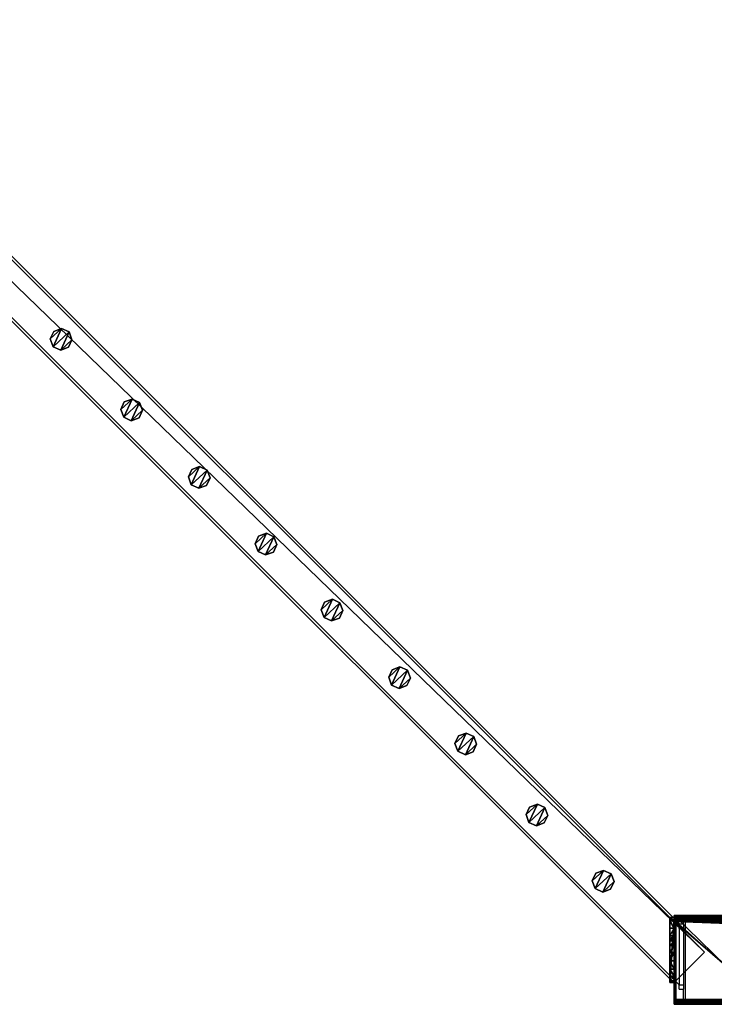
# Model space of a CAD drawing. Units: centimetres. Extents: x -307 to 310, y -334 to 334.
# Drawn here: x -188 to -124, y -308 to -217 of the extents above; entities that cross this region are included whole.
import ezdxf

# ---------------------------------------------------------------- set-up
doc = ezdxf.new("R2010")
doc.units = ezdxf.units.CM
doc.header["$LTSCALE"] = 2.54
doc.layers.get('0').update_dxf_attribs({"true_color": 0xff5454})
doc.layers.add('VP-EQ', color=7, linetype='Continuous', true_color=0x8a3492, plot=False)

# ---------------------------------------------------------------- blocks, each defined once
blk = doc.blocks.new('Grupuj_4')
at = {"color": 0}
mesh = blk.add_polyface(dxfattribs=at)
corners = [(0, 0, 100), (0, 8.167), (0, 0), (0, 8.167, 100)]
mesh.append_faces([[corners[k] for k in face] for face in [(0, 1, 2), (1, 0, 3)]], dxfattribs={"vtx0": -1, "color": 0})
mesh = blk.add_polyface(dxfattribs=at)
corners = [(0, 8.167, 100), (8.4, 8.167), (0, 8.167), (8.4, 8.167, 100)]
mesh.append_faces([[corners[k] for k in face] for face in [(0, 1, 2), (1, 0, 3)]], dxfattribs={"vtx0": -1, "color": 0})
mesh = blk.add_polyface(dxfattribs=at)
corners = [(0, 0, 100), (8.4, 8.167, 100), (0, 8.167, 100), (8.4, 0, 100)]
mesh.append_faces([[corners[k] for k in face] for face in [(0, 1, 2), (1, 0, 3)]], dxfattribs={"vtx0": -1, "color": 0})
mesh = blk.add_polyface(dxfattribs=at)
corners = [(8.4, 8.167), (0, 0), (0, 8.167), (8.4, 0)]
mesh.append_faces([[corners[k] for k in face] for face in [(0, 1, 2), (1, 0, 3)]], dxfattribs={"vtx0": -1, "color": 0})
mesh = blk.add_polyface(dxfattribs=at)
corners = [(8.4, 8.167), (8.4, 0, 100), (8.4, 0), (8.4, 8.167, 100)]
mesh.append_faces([[corners[k] for k in face] for face in [(0, 1, 2), (1, 0, 3)]], dxfattribs={"vtx0": -1, "color": 0})
mesh = blk.add_polyface(dxfattribs=at)
corners = [(8.4, 0, 100), (0, 0), (8.4, 0), (0, 0, 100)]
mesh.append_faces([[corners[k] for k in face] for face in [(0, 1, 2), (1, 0, 3)]], dxfattribs={"vtx0": -1, "color": 0})
blk = doc.blocks.new('Grupuj_5')
at = {"color": 0}
mesh = blk.add_polyface(dxfattribs=at)
corners = [(0.02, 0.99, 1.5), (0, 25.2, 1.5), (0, 1.34, 1.5), (0.02, 25.57, 1.5), (0.06, 0.67, 1.5), (0.07, 25.9, 1.5), (0.11, 0.5, 1.5), (0.15, 26.19, 1.5), (0.14, 0.39, 1.5), (0.18, 0.31, 1.5), (0.25, 26.41, 1.5), (0.24, 0.18, 1.5), (0.35, 0.05, 1.5), (0.37, 26.55, 1.5), (0.48, 0, 1.5), (0.5, 26.6, 1.5), (8.97, 0, 1.5), (8.61, 26.6, 1.5), (8.87, 26.51, 1.5), (9.1, 26.23, 1.5), (9.13, 0.06, 1.5), (9.31, 25.79, 1.5), (9.28, 0.24, 1.5), (9.41, 0.52, 1.5), (9.47, 25.21, 1.5), (9.52, 0.89, 1.5), (9.57, 24.54, 1.5), (9.58, 1.32, 1.5), (9.6, 23.82, 1.5), (9.6, 1.78, 1.5)]
mesh.append_faces([[corners[k] for k in face] for face in [(0, 1, 2), (28, 27, 29)]], dxfattribs={"vtx0": -1, "color": 0})
mesh.append_faces([[corners[k] for k in face] for face in [(1, 0, 3), (3, 4, 5), (5, 6, 7), (7, 9, 10), (10, 12, 13), (13, 14, 15), (15, 16, 17), (17, 16, 18), (18, 16, 19), (19, 20, 21), (21, 23, 24), (24, 25, 26), (26, 27, 28)]], dxfattribs={"vtx0": -1, "vtx1": -1, "color": 0})
mesh.append_faces([[corners[k] for k in face] for face in [(3, 0, 4), (5, 4, 6), (7, 6, 8), (7, 8, 9), (10, 9, 11), (10, 11, 12), (13, 12, 14), (15, 14, 16), (19, 16, 20), (21, 20, 22), (21, 22, 23), (24, 23, 25), (26, 25, 27)]], dxfattribs={"vtx0": -1, "vtx2": -1, "color": 0})
mesh = blk.add_polyface(dxfattribs=at)
corners = [(0.07, 25.9, 1.5), (0.02, 25.57, 0.2), (0.02, 25.57, 1.5), (0.07, 25.9, 0.2)]
mesh.append_faces([[corners[k] for k in face] for face in [(0, 1, 2), (1, 0, 3)]], dxfattribs={"vtx0": -1, "color": 0})
mesh = blk.add_polyface(dxfattribs=at)
corners = [(0.07, 25.9, 0.2), (0.21, 25.42), (0.02, 25.57, 0.2), (0.24, 25.62)]
mesh.append_faces([[corners[k] for k in face] for face in [(0, 1, 2), (1, 0, 3)]], dxfattribs={"vtx0": -1, "color": 0})
mesh = blk.add_polyface(dxfattribs=at)
corners = [(0.15, 26.19, 1.5), (0.07, 25.9, 0.2), (0.07, 25.9, 1.5), (0.15, 26.19, 0.2)]
mesh.append_faces([[corners[k] for k in face] for face in [(0, 1, 2), (1, 0, 3)]], dxfattribs={"vtx0": -1, "color": 0})
mesh = blk.add_polyface(dxfattribs=at)
corners = [(0.15, 26.19, 0.2), (0.24, 25.62), (0.07, 25.9, 0.2), (0.29, 25.79)]
mesh.append_faces([[corners[k] for k in face] for face in [(0, 1, 2), (1, 0, 3)]], dxfattribs={"vtx0": -1, "color": 0})
mesh = blk.add_polyface(dxfattribs=at)
corners = [(0.25, 26.41, 1.5), (0.15, 26.19, 0.2), (0.15, 26.19, 1.5), (0.25, 26.41, 0.2)]
mesh.append_faces([[corners[k] for k in face] for face in [(0, 1, 2), (1, 0, 3)]], dxfattribs={"vtx0": -1, "color": 0})
mesh = blk.add_polyface(dxfattribs=at)
corners = [(0.25, 26.41, 0.2), (0.29, 25.79), (0.15, 26.19, 0.2), (0.35, 25.92)]
mesh.append_faces([[corners[k] for k in face] for face in [(0, 1, 2), (1, 0, 3)]], dxfattribs={"vtx0": -1, "color": 0})
mesh = blk.add_polyface(dxfattribs=at)
corners = [(0.2, 25.17), (0.21, 1.14), (0.2, 1.37), (0.21, 25.42), (0.24, 0.95), (0.24, 25.62), (0.28, 0.79), (0.29, 25.79), (0.34, 0.67), (0.35, 25.92), (0.41, 0.59), (0.42, 26.01), (0.49, 0.56), (0.51, 26.04), (8.95, 0.56), (8.6, 26.04), (8.81, 25.96), (9, 25.74), (9.08, 0.61), (9.17, 25.39), (9.18, 0.73), (9.29, 24.93), (9.27, 0.92), (9.34, 1.17), (9.37, 24.39), (9.38, 1.46), (9.4, 23.78), (9.4, 1.82)]
mesh.append_faces([[corners[k] for k in face] for face in [(0, 1, 2), (25, 26, 27)]], dxfattribs={"vtx0": -1, "color": 0})
mesh.append_faces([[corners[k] for k in face] for face in [(1, 3, 4), (4, 5, 6), (6, 7, 8), (8, 9, 10), (10, 11, 12), (12, 13, 14), (14, 17, 18), (18, 19, 20), (20, 21, 22), (22, 21, 23), (23, 24, 25)]], dxfattribs={"vtx0": -1, "vtx1": -1, "color": 0})
mesh.append_faces([[corners[k] for k in face] for face in [(1, 0, 3), (4, 3, 5), (6, 5, 7), (8, 7, 9), (10, 9, 11), (12, 11, 13), (14, 13, 15), (14, 15, 16), (14, 16, 17), (18, 17, 19), (20, 19, 21), (23, 21, 24), (25, 24, 26)]], dxfattribs={"vtx0": -1, "vtx2": -1, "color": 0})
mesh = blk.add_polyface(dxfattribs=at)
corners = [(0.37, 26.55, 1.5), (0.25, 26.41, 0.2), (0.25, 26.41, 1.5), (0.37, 26.55, 0.2)]
mesh.append_faces([[corners[k] for k in face] for face in [(0, 1, 2), (1, 0, 3)]], dxfattribs={"vtx0": -1, "color": 0})
mesh = blk.add_polyface(dxfattribs=at)
corners = [(0.37, 26.55, 0.2), (0.35, 25.92), (0.25, 26.41, 0.2), (0.42, 26.01)]
mesh.append_faces([[corners[k] for k in face] for face in [(0, 1, 2), (1, 0, 3)]], dxfattribs={"vtx0": -1, "color": 0})
mesh = blk.add_polyface(dxfattribs=at)
corners = [(0.37, 26.55, 1.5), (0.5, 26.6, 0.2), (0.37, 26.55, 0.2), (0.5, 26.6, 1.5)]
mesh.append_faces([[corners[k] for k in face] for face in [(0, 1, 2), (1, 0, 3)]], dxfattribs={"vtx0": -1, "color": 0})
mesh = blk.add_polyface(dxfattribs=at)
corners = [(0.5, 26.6, 0.2), (0.42, 26.01), (0.37, 26.55, 0.2), (0.51, 26.04)]
mesh.append_faces([[corners[k] for k in face] for face in [(0, 1, 2), (1, 0, 3)]], dxfattribs={"vtx0": -1, "color": 0})
mesh = blk.add_polyface(dxfattribs=at)
corners = [(0.5, 26.6, 0.2), (8.61, 26.6, 1.5), (8.61, 26.6, 0.2), (0.5, 26.6, 1.5)]
mesh.append_faces([[corners[k] for k in face] for face in [(0, 1, 2), (1, 0, 3)]], dxfattribs={"vtx0": -1, "color": 0})
mesh = blk.add_polyface(dxfattribs=at)
corners = [(8.61, 26.6, 0.2), (0.51, 26.04), (0.5, 26.6, 0.2), (8.6, 26.04)]
mesh.append_faces([[corners[k] for k in face] for face in [(0, 1, 2), (1, 0, 3)]], dxfattribs={"vtx0": -1, "color": 0})
mesh = blk.add_polyface(dxfattribs=at)
corners = [(8.61, 26.6, 0.2), (8.81, 25.96), (8.6, 26.04), (8.87, 26.51, 0.2)]
mesh.append_faces([[corners[k] for k in face] for face in [(0, 1, 2), (1, 0, 3)]], dxfattribs={"vtx0": -1, "color": 0})
mesh = blk.add_polyface(dxfattribs=at)
corners = [(8.61, 26.6, 1.5), (8.87, 26.51, 0.2), (8.61, 26.6, 0.2), (8.87, 26.51, 1.5)]
mesh.append_faces([[corners[k] for k in face] for face in [(0, 1, 2), (1, 0, 3)]], dxfattribs={"vtx0": -1, "color": 0})
mesh = blk.add_polyface(dxfattribs=at)
corners = [(8.87, 26.51, 0.2), (9, 25.74), (8.81, 25.96), (9.1, 26.23, 0.2)]
mesh.append_faces([[corners[k] for k in face] for face in [(0, 1, 2), (1, 0, 3)]], dxfattribs={"vtx0": -1, "color": 0})
mesh = blk.add_polyface(dxfattribs=at)
corners = [(8.87, 26.51, 0.2), (9.1, 26.23, 1.5), (9.1, 26.23, 0.2), (8.87, 26.51, 1.5)]
mesh.append_faces([[corners[k] for k in face] for face in [(0, 1, 2), (1, 0, 3)]], dxfattribs={"vtx0": -1, "color": 0})
mesh = blk.add_polyface(dxfattribs=at)
corners = [(9.1, 26.23, 0.2), (9.17, 25.39), (9, 25.74), (9.31, 25.79, 0.2)]
mesh.append_faces([[corners[k] for k in face] for face in [(0, 1, 2), (1, 0, 3)]], dxfattribs={"vtx0": -1, "color": 0})
mesh = blk.add_polyface(dxfattribs=at)
corners = [(9.1, 26.23, 0.2), (9.31, 25.79, 1.5), (9.31, 25.79, 0.2), (9.1, 26.23, 1.5)]
mesh.append_faces([[corners[k] for k in face] for face in [(0, 1, 2), (1, 0, 3)]], dxfattribs={"vtx0": -1, "color": 0})
mesh = blk.add_polyface(dxfattribs=at)
corners = [(9.31, 25.79, 0.2), (9.29, 24.93), (9.17, 25.39), (9.47, 25.21, 0.2)]
mesh.append_faces([[corners[k] for k in face] for face in [(0, 1, 2), (1, 0, 3)]], dxfattribs={"vtx0": -1, "color": 0})
mesh = blk.add_polyface(dxfattribs=at)
corners = [(9.31, 25.79, 0.2), (9.47, 25.21, 1.5), (9.47, 25.21, 0.2), (9.31, 25.79, 1.5)]
mesh.append_faces([[corners[k] for k in face] for face in [(0, 1, 2), (1, 0, 3)]], dxfattribs={"vtx0": -1, "color": 0})
mesh = blk.add_polyface(dxfattribs=at)
corners = [(0.02, 25.57, 1.5), (0, 25.2, 0.2), (0, 25.2, 1.5), (0.02, 25.57, 0.2)]
mesh.append_faces([[corners[k] for k in face] for face in [(0, 1, 2), (1, 0, 3)]], dxfattribs={"vtx0": -1, "color": 0})
mesh = blk.add_polyface(dxfattribs=at)
corners = [(0.02, 25.57, 0.2), (0.2, 25.17), (0, 25.2, 0.2), (0.21, 25.42)]
mesh.append_faces([[corners[k] for k in face] for face in [(0, 1, 2), (1, 0, 3)]], dxfattribs={"vtx0": -1, "color": 0})
mesh = blk.add_polyface(dxfattribs=at)
corners = [(0, 1.34, 1.5), (0, 25.2, 0.2), (0, 1.34, 0.2), (0, 25.2, 1.5)]
mesh.append_faces([[corners[k] for k in face] for face in [(0, 1, 2), (1, 0, 3)]], dxfattribs={"vtx0": -1, "color": 0})
mesh = blk.add_polyface(dxfattribs=at)
corners = [(0, 25.2, 0.2), (0.2, 1.37), (0, 1.34, 0.2), (0.2, 25.17)]
mesh.append_faces([[corners[k] for k in face] for face in [(0, 1, 2), (1, 0, 3)]], dxfattribs={"vtx0": -1, "color": 0})
mesh = blk.add_polyface(dxfattribs=at)
corners = [(9.47, 25.21, 0.2), (9.37, 24.39), (9.29, 24.93), (9.57, 24.54, 0.2)]
mesh.append_faces([[corners[k] for k in face] for face in [(0, 1, 2), (1, 0, 3)]], dxfattribs={"vtx0": -1, "color": 0})
mesh = blk.add_polyface(dxfattribs=at)
corners = [(9.57, 24.54, 0.2), (9.4, 23.78), (9.37, 24.39), (9.6, 23.82, 0.2)]
mesh.append_faces([[corners[k] for k in face] for face in [(0, 1, 2), (1, 0, 3)]], dxfattribs={"vtx0": -1, "color": 0})
mesh = blk.add_polyface(dxfattribs=at)
corners = [(9.47, 25.21, 0.2), (9.57, 24.54, 1.5), (9.57, 24.54, 0.2), (9.47, 25.21, 1.5)]
mesh.append_faces([[corners[k] for k in face] for face in [(0, 1, 2), (1, 0, 3)]], dxfattribs={"vtx0": -1, "color": 0})
mesh = blk.add_polyface(dxfattribs=at)
corners = [(9.57, 24.54, 0.2), (9.6, 23.82, 1.5), (9.6, 23.82, 0.2), (9.57, 24.54, 1.5)]
mesh.append_faces([[corners[k] for k in face] for face in [(0, 1, 2), (1, 0, 3)]], dxfattribs={"vtx0": -1, "color": 0})
mesh = blk.add_polyface(dxfattribs=at)
corners = [(9.4, 1.82), (9.6, 23.82, 0.2), (9.6, 1.78, 0.2), (9.4, 23.78)]
mesh.append_faces([[corners[k] for k in face] for face in [(0, 1, 2), (1, 0, 3)]], dxfattribs={"vtx0": -1, "color": 0})
mesh = blk.add_polyface(dxfattribs=at)
corners = [(9.6, 1.78, 0.2), (9.6, 23.82, 1.5), (9.6, 1.78, 1.5), (9.6, 23.82, 0.2)]
mesh.append_faces([[corners[k] for k in face] for face in [(0, 1, 2), (1, 0, 3)]], dxfattribs={"vtx0": -1, "color": 0})
mesh = blk.add_polyface(dxfattribs=at)
corners = [(0.2, 1.37), (0.02, 0.99, 0.2), (0, 1.34, 0.2), (0.21, 1.14)]
mesh.append_faces([[corners[k] for k in face] for face in [(0, 1, 2), (1, 0, 3)]], dxfattribs={"vtx0": -1, "color": 0})
mesh = blk.add_polyface(dxfattribs=at)
corners = [(0, 1.34, 1.5), (0.02, 0.99, 0.2), (0.02, 0.99, 1.5), (0, 1.34, 0.2)]
mesh.append_faces([[corners[k] for k in face] for face in [(0, 1, 2), (1, 0, 3)]], dxfattribs={"vtx0": -1, "color": 0})
mesh = blk.add_polyface(dxfattribs=at)
corners = [(0.21, 1.14), (0.06, 0.67, 0.2), (0.02, 0.99, 0.2), (0.24, 0.95)]
mesh.append_faces([[corners[k] for k in face] for face in [(0, 1, 2), (1, 0, 3)]], dxfattribs={"vtx0": -1, "color": 0})
mesh = blk.add_polyface(dxfattribs=at)
corners = [(9.34, 1.17), (9.41, 0.52, 0.2), (9.27, 0.92), (9.52, 0.89, 0.2)]
mesh.append_faces([[corners[k] for k in face] for face in [(0, 1, 2), (1, 0, 3)]], dxfattribs={"vtx0": -1, "color": 0})
mesh = blk.add_polyface(dxfattribs=at)
corners = [(9.38, 1.46), (9.52, 0.89, 0.2), (9.34, 1.17), (9.58, 1.32, 0.2)]
mesh.append_faces([[corners[k] for k in face] for face in [(0, 1, 2), (1, 0, 3)]], dxfattribs={"vtx0": -1, "color": 0})
mesh = blk.add_polyface(dxfattribs=at)
corners = [(9.4, 1.82), (9.58, 1.32, 0.2), (9.38, 1.46), (9.6, 1.78, 0.2)]
mesh.append_faces([[corners[k] for k in face] for face in [(0, 1, 2), (1, 0, 3)]], dxfattribs={"vtx0": -1, "color": 0})
mesh = blk.add_polyface(dxfattribs=at)
corners = [(9.58, 1.32, 0.2), (9.52, 0.89, 1.5), (9.52, 0.89, 0.2), (9.58, 1.32, 1.5)]
mesh.append_faces([[corners[k] for k in face] for face in [(0, 1, 2), (1, 0, 3)]], dxfattribs={"vtx0": -1, "color": 0})
mesh = blk.add_polyface(dxfattribs=at)
corners = [(9.6, 1.78, 0.2), (9.58, 1.32, 1.5), (9.58, 1.32, 0.2), (9.6, 1.78, 1.5)]
mesh.append_faces([[corners[k] for k in face] for face in [(0, 1, 2), (1, 0, 3)]], dxfattribs={"vtx0": -1, "color": 0})
mesh = blk.add_polyface(dxfattribs=at)
corners = [(0.02, 0.99, 1.5), (0.06, 0.67, 0.2), (0.06, 0.67, 1.5), (0.02, 0.99, 0.2)]
mesh.append_faces([[corners[k] for k in face] for face in [(0, 1, 2), (1, 0, 3)]], dxfattribs={"vtx0": -1, "color": 0})
mesh = blk.add_polyface(dxfattribs=at)
corners = [(0.24, 0.95), (0.14, 0.39, 0.2), (0.06, 0.67, 0.2), (0.28, 0.79)]
mesh.append_faces([[corners[k] for k in face] for face in [(0, 1, 2), (1, 0, 3)]], dxfattribs={"vtx0": -1, "color": 0})
mesh = blk.add_polyface(dxfattribs=at)
corners = [(0.11, 0.5, 1.5), (0.14, 0.39, 0.2), (0.14, 0.39, 1.5), (0.06, 0.67, 0.2), (0.06, 0.67, 1.5)]
mesh.append_faces([[corners[k] for k in face] for face in [(0, 1, 2), (3, 0, 4)]], dxfattribs={"vtx0": -1, "color": 0})
mesh.append_faces([[corners[k] for k in face] for face in [(1, 0, 3)]], dxfattribs={"vtx0": -1, "vtx1": -1, "color": 0})
mesh = blk.add_polyface(dxfattribs=at)
corners = [(0.28, 0.79), (0.24, 0.18, 0.2), (0.14, 0.39, 0.2), (0.34, 0.67)]
mesh.append_faces([[corners[k] for k in face] for face in [(0, 1, 2), (1, 0, 3)]], dxfattribs={"vtx0": -1, "color": 0})
mesh = blk.add_polyface(dxfattribs=at)
corners = [(0.18, 0.31, 1.5), (0.24, 0.18, 0.2), (0.24, 0.18, 1.5), (0.14, 0.39, 0.2), (0.14, 0.39, 1.5)]
mesh.append_faces([[corners[k] for k in face] for face in [(0, 1, 2), (3, 0, 4)]], dxfattribs={"vtx0": -1, "color": 0})
mesh.append_faces([[corners[k] for k in face] for face in [(1, 0, 3)]], dxfattribs={"vtx0": -1, "vtx1": -1, "color": 0})
mesh = blk.add_polyface(dxfattribs=at)
corners = [(0.34, 0.67), (0.35, 0.05, 0.2), (0.24, 0.18, 0.2), (0.41, 0.59)]
mesh.append_faces([[corners[k] for k in face] for face in [(0, 1, 2), (1, 0, 3)]], dxfattribs={"vtx0": -1, "color": 0})
mesh = blk.add_polyface(dxfattribs=at)
corners = [(0.24, 0.18, 1.5), (0.35, 0.05, 0.2), (0.35, 0.05, 1.5), (0.24, 0.18, 0.2)]
mesh.append_faces([[corners[k] for k in face] for face in [(0, 1, 2), (1, 0, 3)]], dxfattribs={"vtx0": -1, "color": 0})
mesh = blk.add_polyface(dxfattribs=at)
corners = [(0.41, 0.59), (0.48, 0, 0.2), (0.35, 0.05, 0.2), (0.49, 0.56)]
mesh.append_faces([[corners[k] for k in face] for face in [(0, 1, 2), (1, 0, 3)]], dxfattribs={"vtx0": -1, "color": 0})
mesh = blk.add_polyface(dxfattribs=at)
corners = [(0.48, 0, 1.5), (0.35, 0.05, 0.2), (0.48, 0, 0.2), (0.35, 0.05, 1.5)]
mesh.append_faces([[corners[k] for k in face] for face in [(0, 1, 2), (1, 0, 3)]], dxfattribs={"vtx0": -1, "color": 0})
mesh = blk.add_polyface(dxfattribs=at)
corners = [(0.49, 0.56), (8.97, 0, 0.2), (0.48, 0, 0.2), (8.95, 0.56)]
mesh.append_faces([[corners[k] for k in face] for face in [(0, 1, 2), (1, 0, 3)]], dxfattribs={"vtx0": -1, "color": 0})
mesh = blk.add_polyface(dxfattribs=at)
corners = [(8.97, 0, 1.5), (0.48, 0, 0.2), (8.97, 0, 0.2), (0.48, 0, 1.5)]
mesh.append_faces([[corners[k] for k in face] for face in [(0, 1, 2), (1, 0, 3)]], dxfattribs={"vtx0": -1, "color": 0})
mesh = blk.add_polyface(dxfattribs=at)
corners = [(9.08, 0.61), (8.97, 0, 0.2), (8.95, 0.56), (9.13, 0.06, 0.2)]
mesh.append_faces([[corners[k] for k in face] for face in [(0, 1, 2), (1, 0, 3)]], dxfattribs={"vtx0": -1, "color": 0})
mesh = blk.add_polyface(dxfattribs=at)
corners = [(9.13, 0.06, 1.5), (8.97, 0, 0.2), (9.13, 0.06, 0.2), (8.97, 0, 1.5)]
mesh.append_faces([[corners[k] for k in face] for face in [(0, 1, 2), (1, 0, 3)]], dxfattribs={"vtx0": -1, "color": 0})
mesh = blk.add_polyface(dxfattribs=at)
corners = [(9.18, 0.73), (9.13, 0.06, 0.2), (9.08, 0.61), (9.28, 0.24, 0.2)]
mesh.append_faces([[corners[k] for k in face] for face in [(0, 1, 2), (1, 0, 3)]], dxfattribs={"vtx0": -1, "color": 0})
mesh = blk.add_polyface(dxfattribs=at)
corners = [(9.28, 0.24, 0.2), (9.13, 0.06, 1.5), (9.13, 0.06, 0.2), (9.28, 0.24, 1.5)]
mesh.append_faces([[corners[k] for k in face] for face in [(0, 1, 2), (1, 0, 3)]], dxfattribs={"vtx0": -1, "color": 0})
mesh = blk.add_polyface(dxfattribs=at)
corners = [(9.27, 0.92), (9.28, 0.24, 0.2), (9.18, 0.73), (9.41, 0.52, 0.2)]
mesh.append_faces([[corners[k] for k in face] for face in [(0, 1, 2), (1, 0, 3)]], dxfattribs={"vtx0": -1, "color": 0})
mesh = blk.add_polyface(dxfattribs=at)
corners = [(9.41, 0.52, 0.2), (9.28, 0.24, 1.5), (9.28, 0.24, 0.2), (9.41, 0.52, 1.5)]
mesh.append_faces([[corners[k] for k in face] for face in [(0, 1, 2), (1, 0, 3)]], dxfattribs={"vtx0": -1, "color": 0})
mesh = blk.add_polyface(dxfattribs=at)
corners = [(9.52, 0.89, 0.2), (9.41, 0.52, 1.5), (9.41, 0.52, 0.2), (9.52, 0.89, 1.5)]
mesh.append_faces([[corners[k] for k in face] for face in [(0, 1, 2), (1, 0, 3)]], dxfattribs={"vtx0": -1, "color": 0})
blk = doc.blocks.new('Komponent_1')
at = {"color": 9, "true_color": 0xc8c8c8}
blk.add_blockref('Grupuj_4', (0, 0), dxfattribs=at)
at = {"color": 9, "true_color": 0xc2c6c8, "xscale": 0.8506944278874292, "yscale": 0.3157870070363644, "zscale": -0.3999948501587312, "rotation": 90.00000000000006}
blk.add_blockref('Grupuj_5', (8.4, 0, 100.6), dxfattribs=at)
blk = doc.blocks.new('Grupuj_12')
at = {"color": 0}
blk.add_blockref('Komponent_1', (241.6, 0), dxfattribs=at)
blk = doc.blocks.new('Grupuj_35')
at = {"color": 0}
mesh = blk.add_polyface(dxfattribs=at)
corners = [(0.266, 1.679, 0), (0.32, 0.266, 0), (0, 0.961, 0), (0.961, 1.999), (1.038, 0, 0), (1.679, 1.733, 0), (1.733, 0.32, 0), (1.999, 1.038, 0)]
mesh.append_faces([[corners[k] for k in face] for face in [(0, 1, 2), (6, 5, 7)]], dxfattribs={"vtx0": -1, "color": 0})
mesh.append_faces([[corners[k] for k in face] for face in [(1, 3, 4), (4, 5, 6)]], dxfattribs={"vtx0": -1, "vtx1": -1, "color": 0})
mesh.append_faces([[corners[k] for k in face] for face in [(1, 0, 3), (4, 3, 5)]], dxfattribs={"vtx0": -1, "vtx2": -1, "color": 0})
mesh = blk.add_polyface(dxfattribs=at)
corners = [(0.32, 0.266, 85.509), (0.266, 1.679, 85.509), (0, 0.961, 85.509), (0.961, 1.999, 85.509), (1.038, 0, 85.509), (1.679, 1.733, 85.509), (1.733, 0.32, 85.509), (1.999, 1.038, 85.509)]
mesh.append_faces([[corners[k] for k in face] for face in [(0, 1, 2), (5, 6, 7)]], dxfattribs={"vtx0": -1, "color": 0})
mesh.append_faces([[corners[k] for k in face] for face in [(1, 0, 3), (3, 4, 5)]], dxfattribs={"vtx0": -1, "vtx1": -1, "color": 0})
mesh.append_faces([[corners[k] for k in face] for face in [(3, 0, 4), (5, 4, 6)]], dxfattribs={"vtx0": -1, "vtx2": -1, "color": 0})
mesh = blk.add_polyface(dxfattribs=at)
corners = [(0.266, 1.679, 0), (0.961, 1.999, 85.509), (0.961, 1.999), (0.266, 1.679, 85.509)]
mesh.append_faces([[corners[k] for k in face] for face in [(0, 1, 2), (1, 0, 3)]], dxfattribs={"vtx0": -1, "color": 0})
mesh = blk.add_polyface(dxfattribs=at)
corners = [(0.961, 1.999, 85.509), (1.679, 1.733, 0), (0.961, 1.999), (1.679, 1.733, 85.509)]
mesh.append_faces([[corners[k] for k in face] for face in [(0, 1, 2), (1, 0, 3)]], dxfattribs={"vtx0": -1, "color": 0})
mesh = blk.add_polyface(dxfattribs=at)
corners = [(0, 0.961, 85.509), (0.266, 1.679, 0), (0, 0.961, 0), (0.266, 1.679, 85.509)]
mesh.append_faces([[corners[k] for k in face] for face in [(0, 1, 2), (1, 0, 3)]], dxfattribs={"vtx0": -1, "color": 0})
mesh = blk.add_polyface(dxfattribs=at)
corners = [(0.32, 0.266, 85.509), (0, 0.961, 0), (0.32, 0.266, 0), (0, 0.961, 85.509)]
mesh.append_faces([[corners[k] for k in face] for face in [(0, 1, 2), (1, 0, 3)]], dxfattribs={"vtx0": -1, "color": 0})
mesh = blk.add_polyface(dxfattribs=at)
corners = [(1.679, 1.733, 0), (1.999, 1.038, 85.509), (1.999, 1.038, 0), (1.679, 1.733, 85.509)]
mesh.append_faces([[corners[k] for k in face] for face in [(0, 1, 2), (1, 0, 3)]], dxfattribs={"vtx0": -1, "color": 0})
mesh = blk.add_polyface(dxfattribs=at)
corners = [(1.999, 1.038, 0), (1.733, 0.32, 85.509), (1.733, 0.32, 0), (1.999, 1.038, 85.509)]
mesh.append_faces([[corners[k] for k in face] for face in [(0, 1, 2), (1, 0, 3)]], dxfattribs={"vtx0": -1, "color": 0})
mesh = blk.add_polyface(dxfattribs=at)
corners = [(1.038, 0, 0), (0.32, 0.266, 85.509), (0.32, 0.266, 0), (1.038, 0, 85.509)]
mesh.append_faces([[corners[k] for k in face] for face in [(0, 1, 2), (1, 0, 3)]], dxfattribs={"vtx0": -1, "color": 0})
mesh = blk.add_polyface(dxfattribs=at)
corners = [(1.733, 0.32, 85.509), (1.038, 0, 0), (1.733, 0.32, 0), (1.038, 0, 85.509)]
mesh.append_faces([[corners[k] for k in face] for face in [(0, 1, 2), (1, 0, 3)]], dxfattribs={"vtx0": -1, "color": 0})
blk = doc.blocks.new('Komponent_9')
at = {"color": 9, "true_color": 0xc8c8c8}
blk.add_blockref('Grupuj_35', (0, 0), dxfattribs=at)
blk = doc.blocks.new('Grupuj_14')
at = {"color": 0}
mesh = blk.add_polyface(dxfattribs=at)
corners = [(0, 6, 10.441), (0, 0, 2), (0, 0, 10.441), (0, 0.152, 1.235), (0, 0.586, 0.586), (0, 1.235, 0.152), (0, 2), (0, 4, 5), (0, 2.765, 0.152), (0, 3.414, 0.586), (0, 3.848, 1.235), (0, 4.293, 5.707), (0, 5, 6), (0, 5.7, 6), (0, 6, 6.3), (0, 4, 2)]
mesh.append_faces([[corners[k] for k in face] for face in [(0, 1, 2), (13, 0, 14)]], dxfattribs={"vtx0": -1, "color": 0})
mesh.append_faces([[corners[k] for k in face] for face in [(1, 0, 3), (3, 0, 4), (4, 0, 5), (5, 0, 6), (6, 7, 8), (8, 7, 9), (9, 7, 10), (7, 0, 11), (11, 0, 12), (12, 0, 13)]], dxfattribs={"vtx0": -1, "vtx1": -1, "color": 0})
mesh.append_faces([[corners[k] for k in face] for face in [(6, 0, 7)]], dxfattribs={"vtx0": -1, "vtx1": -1, "vtx2": -1, "color": 0})
mesh.append_faces([[corners[k] for k in face] for face in [(15, 10, 7)]], dxfattribs={"vtx1": -1, "color": 0})
mesh = blk.add_polyface(dxfattribs=at)
corners = [(0.4, 0, 10.441), (0, 6, 10.441), (0, 0, 10.441), (0.4, 6, 10.441)]
mesh.append_faces([[corners[k] for k in face] for face in [(0, 1, 2), (1, 0, 3)]], dxfattribs={"vtx0": -1, "color": 0})
mesh = blk.add_polyface(dxfattribs=at)
corners = [(0, 6, 10.441), (0.4, 6, 6.3), (0, 6, 6.3), (0.4, 6, 10.441)]
mesh.append_faces([[corners[k] for k in face] for face in [(0, 1, 2), (1, 0, 3)]], dxfattribs={"vtx0": -1, "color": 0})
mesh = blk.add_polyface(dxfattribs=at)
corners = [(0.4, 6, 6.3), (0, 5.7, 6), (0, 6, 6.3), (0.4, 5.7, 6)]
mesh.append_faces([[corners[k] for k in face] for face in [(0, 1, 2), (1, 0, 3)]], dxfattribs={"vtx0": -1, "color": 0})
mesh = blk.add_polyface(dxfattribs=at)
corners = [(0.4, 5.7, 6), (0, 5, 6), (0, 5.7, 6), (0.4, 5, 6)]
mesh.append_faces([[corners[k] for k in face] for face in [(0, 1, 2), (1, 0, 3)]], dxfattribs={"vtx0": -1, "color": 0})
mesh = blk.add_polyface(dxfattribs=at)
corners = [(0.4, 0.152, 1.235), (0.4, 0, 10.441), (0.4, 0, 2), (0.4, 6, 10.441), (0.4, 0.586, 0.586), (0.4, 1.235, 0.152), (0.4, 2), (0.4, 4, 5), (0.4, 2.765, 0.152), (0.4, 3.414, 0.586), (0.4, 3.848, 1.235), (0.4, 4, 2), (0.4, 4.293, 5.707), (0.4, 5, 6), (0.4, 5.7, 6), (0.4, 6, 6.3)]
mesh.append_faces([[corners[k] for k in face] for face in [(0, 1, 2), (7, 10, 11), (3, 14, 15)]], dxfattribs={"vtx0": -1, "color": 0})
mesh.append_faces([[corners[k] for k in face] for face in [(1, 0, 3)]], dxfattribs={"vtx0": -1, "vtx1": -1, "color": 0})
mesh.append_faces([[corners[k] for k in face] for face in [(3, 6, 7)]], dxfattribs={"vtx0": -1, "vtx1": -1, "vtx2": -1, "color": 0})
mesh.append_faces([[corners[k] for k in face] for face in [(3, 0, 4), (3, 4, 5), (3, 5, 6), (7, 6, 8), (7, 8, 9), (7, 9, 10), (3, 7, 12), (3, 12, 13), (3, 13, 14)]], dxfattribs={"vtx0": -1, "vtx2": -1, "color": 0})
mesh = blk.add_polyface(dxfattribs=at)
corners = [(0, 5, 6), (0.4, 4.293, 5.707), (0, 4.293, 5.707), (0.4, 5, 6)]
mesh.append_faces([[corners[k] for k in face] for face in [(0, 1, 2), (1, 0, 3)]], dxfattribs={"vtx0": -1, "color": 0})
mesh = blk.add_polyface(dxfattribs=at)
corners = [(0, 4.293, 5.707), (0.4, 4, 5), (0, 4, 5), (0.4, 4.293, 5.707)]
mesh.append_faces([[corners[k] for k in face] for face in [(0, 1, 2), (1, 0, 3)]], dxfattribs={"vtx0": -1, "color": 0})
mesh = blk.add_polyface(dxfattribs=at)
corners = [(0, 4, 5), (0.4, 4, 2), (0, 4, 2), (0.4, 4, 5)]
mesh.append_faces([[corners[k] for k in face] for face in [(0, 1, 2), (1, 0, 3)]], dxfattribs={"vtx0": -1, "color": 0})
mesh = blk.add_polyface(dxfattribs=at)
corners = [(0, 4, 2), (0.4, 3.848, 1.235), (0, 3.848, 1.235), (0.4, 4, 2)]
mesh.append_faces([[corners[k] for k in face] for face in [(0, 1, 2), (1, 0, 3)]], dxfattribs={"vtx0": -1, "color": 0})
mesh = blk.add_polyface(dxfattribs=at)
corners = [(0, 3.848, 1.235), (0.4, 3.414, 0.586), (0, 3.414, 0.586), (0.4, 3.848, 1.235)]
mesh.append_faces([[corners[k] for k in face] for face in [(0, 1, 2), (1, 0, 3)]], dxfattribs={"vtx0": -1, "color": 0})
mesh = blk.add_polyface(dxfattribs=at)
corners = [(0, 3.414, 0.586), (0.4, 2.765, 0.152), (0, 2.765, 0.152), (0.4, 3.414, 0.586)]
mesh.append_faces([[corners[k] for k in face] for face in [(0, 1, 2), (1, 0, 3)]], dxfattribs={"vtx0": -1, "color": 0})
mesh = blk.add_polyface(dxfattribs=at)
corners = [(0, 2.765, 0.152), (0.4, 2), (0, 2), (0.4, 2.765, 0.152)]
mesh.append_faces([[corners[k] for k in face] for face in [(0, 1, 2), (1, 0, 3)]], dxfattribs={"vtx0": -1, "color": 0})
mesh = blk.add_polyface(dxfattribs=at)
corners = [(0.4, 2), (0, 1.235, 0.152), (0, 2), (0.4, 1.235, 0.152)]
mesh.append_faces([[corners[k] for k in face] for face in [(0, 1, 2), (1, 0, 3)]], dxfattribs={"vtx0": -1, "color": 0})
mesh = blk.add_polyface(dxfattribs=at)
corners = [(0.4, 1.235, 0.152), (0, 0.586, 0.586), (0, 1.235, 0.152), (0.4, 0.586, 0.586)]
mesh.append_faces([[corners[k] for k in face] for face in [(0, 1, 2), (1, 0, 3)]], dxfattribs={"vtx0": -1, "color": 0})
mesh = blk.add_polyface(dxfattribs=at)
corners = [(0.4, 0.152, 1.235), (0, 0.586, 0.586), (0.4, 0.586, 0.586), (0, 0.152, 1.235)]
mesh.append_faces([[corners[k] for k in face] for face in [(0, 1, 2), (1, 0, 3)]], dxfattribs={"vtx0": -1, "color": 0})
mesh = blk.add_polyface(dxfattribs=at)
corners = [(0.4, 0, 2), (0, 0.152, 1.235), (0.4, 0.152, 1.235), (0, 0, 2)]
mesh.append_faces([[corners[k] for k in face] for face in [(0, 1, 2), (1, 0, 3)]], dxfattribs={"vtx0": -1, "color": 0})
mesh = blk.add_polyface(dxfattribs=at)
corners = [(0.4, 0, 10.441), (0, 0, 2), (0.4, 0, 2), (0, 0, 10.441)]
mesh.append_faces([[corners[k] for k in face] for face in [(0, 1, 2), (1, 0, 3)]], dxfattribs={"vtx0": -1, "color": 0})
blk = doc.blocks.new('Grupuj_13')
at = {"color": 0}
mesh = blk.add_polyface(dxfattribs=at)
corners = [(-4.4, 4), (245.613, 0), (-4.4, 0), (245.613, 4)]
mesh.append_faces([[corners[k] for k in face] for face in [(0, 1, 2), (1, 0, 3)]], dxfattribs={"vtx0": -1, "color": 0})
mesh = blk.add_polyface(dxfattribs=at)
corners = [(-4.4, 4, 4), (245.613, 4), (-4.4, 4), (245.613, 4, 4)]
mesh.append_faces([[corners[k] for k in face] for face in [(0, 1, 2), (1, 0, 3)]], dxfattribs={"vtx0": -1, "color": 0})
mesh = blk.add_polyface(dxfattribs=at)
corners = [(245.613, 0, 4), (-4.4, 4, 4), (-4.4, 0, 4), (245.613, 4, 4)]
mesh.append_faces([[corners[k] for k in face] for face in [(0, 1, 2), (1, 0, 3)]], dxfattribs={"vtx0": -1, "color": 0})
mesh = blk.add_polyface(dxfattribs=at)
corners = [(245.613, 4), (245.613, 0, 4), (245.613, 0), (245.613, 4, 4)]
mesh.append_faces([[corners[k] for k in face] for face in [(0, 1, 2), (1, 0, 3)]], dxfattribs={"vtx0": -1, "color": 0})
mesh = blk.add_polyface(dxfattribs=at)
corners = [(245.613, 0, 4), (-4.4, 0), (245.613, 0), (-4.4, 0, 4)]
mesh.append_faces([[corners[k] for k in face] for face in [(0, 1, 2), (1, 0, 3)]], dxfattribs={"vtx0": -1, "color": 0})
blk = doc.blocks.new('Komponent_12')
at = {"color": 9, "true_color": 0xc8c8c8}
blk.add_blockref('Grupuj_13', (-240.8, 2, 6.441), dxfattribs=at)
at = {"color": 9, "true_color": 0xc8c8c8, "rotation": 134.9999999999863}
blk.add_blockref('Grupuj_14', (4.813, 5.969, -0.009), dxfattribs=at)
at = {"color": 0}
for p in [(-78.031, 2.979, -79.068), (-68.839, 2.979, -79.068), (-60.039, 2.979, -79.068), (-51.339, 2.979, -79.068), (-42.739, 2.979, -79.068), (-33.939, 2.979, -79.068), (-25.309, 2.979, -79.068), (-16.039, 2.979, -79.068), (-7.409, 2.979, -79.068)]:
    blk.add_blockref('Komponent_9', p, dxfattribs=at)
blk = doc.blocks.new('Grupuj_3')
at = {"color": 0, "zscale": -1, "rotation": 314.9999999999999}
blk.add_blockref('Komponent_12', (170.767, 7.583, 16.41), dxfattribs=at)
at = {"color": 9, "true_color": 0xc8c8c8}
for name, p, rotation in [('Grupuj_13', (1.91, 179.269, 94.995), 314.9999999999999), ('Grupuj_14', (178.391, 8.4, 88.545), 89.99999999998624)]:
    blk.add_blockref(name, p, dxfattribs=dict(at, rotation=rotation))
blk = doc.blocks.new('Grupuj_6')
at = {"color": 0, "extrusion": (0, 0, -1), "zscale": -1}
for name, p, rotation in [('Grupuj_3', (-187.595, 207.032, -0.347), 270), ('Grupuj_12', (-429.195, 26.659, -0.279), 360)]:
    blk.add_blockref(name, p, dxfattribs=dict(at, rotation=rotation))
blk = doc.blocks.new('2401B')
at = {"layer": 'VP-EQ', "color": 0}
for p, q in [((12233.012, -126.853), (12408.459, -302.3)), ((12238.665, -126.853), (12408.459, -296.647)), ((12408.459, -296.7), (12408.459, -296.647)), ((12408.859, -296.7), (12408.459, -296.7)), ((12408.459, -297.1), (12408.459, -296.7)), ((12408.859, -296.212), (12409.003, -296.101)), ((12408.859, -296.456), (12408.859, -296.212)), ((12408.859, -296.456), (12408.878, -296.317)), ((12408.859, -296.7), (12408.859, -296.456)), ((12408.859, -296.7), (12408.859, -297.1)), ((12408.878, -296.317), (12408.934, -296.187)), ((12408.934, -296.187), (12409.003, -296.101)), ((12409.003, -296.101), (12409.023, -296.075)), ((12409.023, -296.075), (12409.14, -295.989)), ((12409.036, -296.467), (12409.051, -296.361)), ((12409.036, -303.667), (12409.036, -296.467)), ((12409.051, -296.361), (12409.089, -296.272)), ((12409.089, -296.272), (12409.15, -296.196)), ((12409.14, -295.989), (12409.155, -295.983)), ((12409.15, -296.196), (12409.229, -296.138)), ((12409.155, -295.983), (12409.241, -295.917)), ((12409.155, -295.983), (12409.275, -295.935)), ((12409.229, -296.138), (12409.321, -296.101)), ((12409.241, -295.917), (12409.42, -295.917)), ((12409.275, -295.935), (12409.42, -295.917)), ((12409.321, -296.101), (12409.432, -296.087)), ((12409.42, -295.917), (12410.366, -295.917)), ((12409.432, -296.087), (12416.369, -296.087)), ((12410.366, -295.917), (12416.381, -295.917)), ((12408.459, -297.1), (12408.859, -297.1)), ((12408.459, -297.1), (12408.459, -302.3)), ((12408.859, -297.1), (12408.859, -302.3)), ((12408.459, -302.3), (12408.859, -302.3)), ((12408.459, -302.7), (12408.459, -302.3)), ((12408.459, -302.7), (12408.859, -302.7)), ((12408.859, -302.3), (12408.859, -302.7)), ((12408.859, -303.678), (12408.859, -302.7)), ((12408.859, -303.77), (12408.859, -303.678)), ((12408.874, -303.783), (12408.859, -303.678)), ((12408.859, -303.77), (12408.874, -303.783)), ((12408.915, -303.881), (12408.874, -303.783)), ((12408.983, -303.965), (12408.915, -303.881)), ((12409.07, -304.029), (12408.983, -303.965)), ((12409.046, -303.739), (12409.036, -303.667)), ((12409.07, -303.795), (12409.046, -303.739)), ((12409.109, -303.844), (12409.07, -303.795)), ((12409.159, -303.881), (12409.109, -303.844)), ((12409.218, -303.904), (12409.159, -303.881)), ((12409.293, -303.914), (12409.218, -303.904)), ((12416.806, -303.914), (12409.293, -303.914)), ((12409.172, -304.07), (12409.07, -304.029)), ((12409.234, -304.078), (12409.172, -304.07)), ((12409.234, -304.078), (12409.241, -304.084)), ((12409.281, -304.084), (12409.234, -304.078)), ((12409.281, -304.084), (12409.241, -304.084)), ((12412.591, -304.084), (12409.281, -304.084))]:
    blk.add_line(p, q, dxfattribs=at)

msp = doc.modelspace()

# ---------------------------------------------------------------- block references
at = {"color": 0}
msp.add_blockref('Grupuj_6', (-306.685, -334.408), dxfattribs=at)
at = {"layer": 'VP-EQ', "color": 0}
msp.add_blockref('2401B', (-12535.469, -3.688), dxfattribs=at)

doc.saveas('drawing.dxf')
